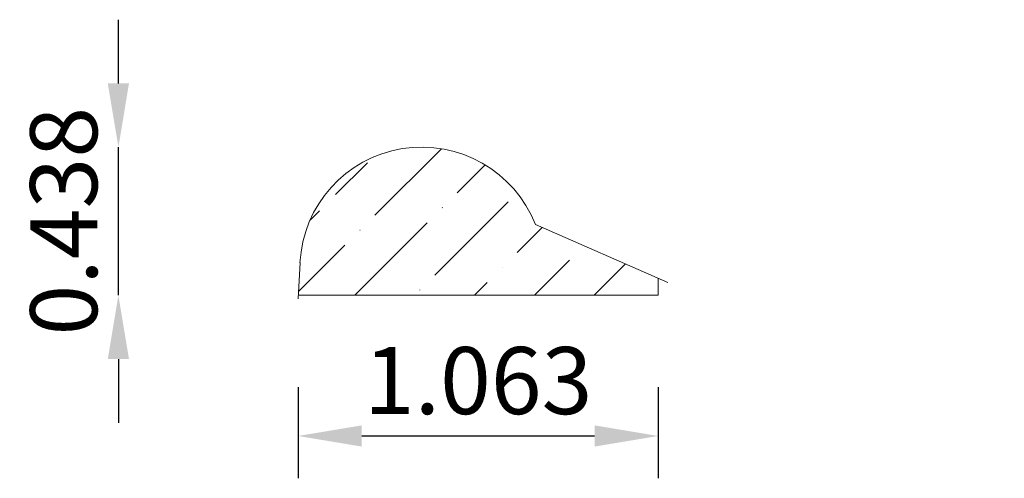
# Model space of a CAD drawing. Units: inches. Extents: x -23.39 to -20.48, y 38.58 to 39.93.
import ezdxf

# ---------------------------------------------------------------- set-up
doc = ezdxf.new("R2010")
doc.units = ezdxf.units.IN
doc.header["$MEASUREMENT"] = 0
doc.layers.get('0').update_dxf_attribs({"lineweight": 0, "true_color": 0x000000})
doc.styles.get("Standard").update_dxf_attribs({"font": 'Times New Roman.ttf'})
doc.styles.add('Text Style 48', font='SIMPLEX.SHX')
doc.dimstyles.new('Common Dimension Style 1', dxfattribs={"dimtxt": 0.146341, "dimasz": 0.25, "dimexe": 0.125, "dimexo": 0.0625, "dimgap": 0.0625, "dimtad": 1, "dimtih": 1, "dimrnd": 0.01, "dimzin": 1, "dimdsep": 46, "dimtxsty": 'Text Style 48', "dimcen": 0, "dimazin": 0, "dimtfac": 1, "dimtdec": 3, "dimtmove": 0, "dimatfit": 3, "dimfxl": 1, "dimtfillclr": 7, "dimfrac": 2, "dimtolj": 1, "dimtzin": 0, "dimarcsym": 0})
doc.dimstyles.get("Standard").update_dxf_attribs({"dimtxt": 0.15, "dimasz": 0.25, "dimexe": 0.125, "dimexo": 0.0625, "dimgap": 0.0625, "dimtad": 1, "dimtih": 1, "dimrnd": 0.01, "dimzin": 1, "dimdsep": 46, "dimtxsty": 'Standard', "dimcen": 0, "dimazin": 0, "dimtfac": 1, "dimtdec": 3, "dimtmove": 0, "dimatfit": 3, "dimfxl": 1, "dimtfillclr": 7, "dimfrac": 2, "dimtolj": 1, "dimtzin": 0, "dimarcsym": 0})

# ---------------------------------------------------------------- blocks, each defined once
blk = doc.blocks.new('*D2')
at = {"color": 7, "linetype": 'ByBlock', "lineweight": -2, "transparency": 16777216}
for p, q in [((-23.0972, 39.7442), (-23.0972, 39.9322)), ((-23.0972, 39.1187), (-23.0972, 39.5562)), ((-23.0972, 38.9307), (-23.0972, 38.7427))]:
    blk.add_line(p, q, dxfattribs=at)
at = {"color": 7, "linetype": 'Continuous', "transparency": 16777216}
for points in [[(-23.1286, 39.7442), (-23.0659, 39.7442), (-23.0972, 39.5562)], [(-23.1286, 38.9307), (-23.0659, 38.9307), (-23.0972, 39.1187)]]:
    blk.add_solid(points, dxfattribs=at)
at = {"layer": 'Defpoints', "color": 0, "linetype": 'Continuous', "transparency": 16777216}
for p in [(-23.0972, 39.5562), (-20.4817, 39.5562), (-20.4817, 39.1187)]:
    blk.add_point(p, dxfattribs=at)
at = {"color": 7, "linetype": 'Continuous', "lineweight": 0, "transparency": 16777216, "insert": (-23.2587, 39.3374), "char_height": 0.198, "attachment_point": 5, "rotation": 90, "style": 'Text Style 48'}
blk.add_mtext('\\A1;0.438', dxfattribs=at)
blk = doc.blocks.new('*D6')
at = {"color": 7, "linetype": 'ByBlock', "lineweight": -2, "transparency": 16777216}
for p, q in [((-22.5666, 38.8475), (-22.5666, 38.5786)), ((-21.5036, 38.8475), (-21.5036, 38.5786)), ((-22.3786, 38.7036), (-21.6916, 38.7036))]:
    blk.add_line(p, q, dxfattribs=at)
at = {"color": 7, "transparency": 16777216}
for points in [[(-22.3786, 38.7349), (-22.3786, 38.6723), (-22.5666, 38.7036)], [(-21.6916, 38.6723), (-21.6916, 38.7349), (-21.5036, 38.7036)]]:
    blk.add_solid(points, dxfattribs=at)
at = {"layer": 'Defpoints', "color": 0, "transparency": 16777216}
for p in [(-22.5666, 39.0975), (-21.5036, 39.0975), (-21.5036, 38.7036)]:
    blk.add_point(p, dxfattribs=at)
at = {"color": 7, "lineweight": 0, "transparency": 16777216, "insert": (-22.0351, 38.8671), "char_height": 0.198, "attachment_point": 5}
blk.add_mtext('\\A1;1.063', dxfattribs=at)

msp = doc.modelspace()

# ---------------------------------------------------------------- hatches: boundary and pattern name
at = {"linetype": 'Continuous', "lineweight": 0}
h = msp.add_hatch(dxfattribs=at)
h.set_pattern_fill('ANSI36', style=0)
h.set_pattern_definition([(45, (0, 0), (0.06629126, 0.24306796), [0.3125, -0.0625, 0.0004375, -0.0620625])])
h.paths.add_polyline_path([(-22.4693, 39.4369), (-22.4567, 39.4501), (-22.4435, 39.4628), (-22.4296, 39.4747), (-22.4152, 39.4859), (-22.4002, 39.4964), (-22.3847, 39.5061), (-22.3687, 39.515), (-22.3523, 39.5231), (-22.3355, 39.5303), (-22.3183, 39.5367), (-22.3009, 39.5422), (-22.2832, 39.5468), (-22.2653, 39.5505), (-22.2472, 39.5533), (-22.229, 39.5551), (-22.2107, 39.5561), (-22.1924, 39.5561), (-22.1741, 39.5551), (-22.1559, 39.5533), (-22.1379, 39.5505), (-22.12, 39.5468), (-22.1022, 39.5422), (-22.0848, 39.5367), (-22.0677, 39.5303), (-22.0508, 39.5231), (-22.0344, 39.515), (-22.0185, 39.5061), (-22.0029, 39.4964), (-21.988, 39.4859), (-21.9735, 39.4747), (-21.9597, 39.4628), (-21.9464, 39.4501), (-21.9339, 39.4369), (-21.9354, 39.4355), (-21.9369, 39.4341), (-21.9383, 39.4326), (-21.9397, 39.4311), (-21.9409, 39.4294), (-21.9421, 39.4277), (-21.9432, 39.426), (-21.9442, 39.4242), (-21.9451, 39.4223), (-21.9459, 39.4204), (-21.9466, 39.4185), (-21.9472, 39.4165), (-21.9477, 39.4145), (-21.948, 39.4125), (-21.9483, 39.4105), (-21.9485, 39.4084), (-21.9485, 39.4064), (-21.9485, 39.4043), (-21.9484, 39.4022), (-21.9481, 39.4002), (-21.9477, 39.3982), (-21.9473, 39.3962), (-21.9467, 39.3942), (-21.946, 39.3923), (-21.9452, 39.3904), (-21.9444, 39.3885), (-21.9434, 39.3867), (-21.9423, 39.3849), (-21.9412, 39.3832), (-21.9399, 39.3816), (-21.9386, 39.38), (-21.9372, 39.3785), (-21.9357, 39.3771), (-21.9341, 39.3757), (-21.9325, 39.3745), (-21.9308, 39.3733), (-21.9291, 39.3722), (-21.9273, 39.3712), (-21.9254, 39.3703), (-21.9235, 39.3695), (-21.9216, 39.3688), (-21.9196, 39.3682), (-21.9176, 39.3677), (-21.9156, 39.3673), (-21.9136, 39.3671), (-21.9115, 39.3669), (-21.9095, 39.3668), (-21.9074, 39.3668), (-21.9053, 39.367), (-21.9033, 39.3672), (-21.9013, 39.3676), (-21.8993, 39.3681), (-21.8973, 39.3686), (-21.8954, 39.3693), (-21.8934, 39.3701), (-21.8916, 39.371), (-21.8898, 39.3719), (-21.888, 39.373), (-21.8801, 39.3581), (-21.8728, 39.3428), (-21.8663, 39.3273), (-21.5036, 39.1694), (-21.5036, 39.1187), (-22.5661, 39.1187), (-22.561, 39.2151), (-22.5596, 39.2334), (-22.5572, 39.2517), (-22.5539, 39.2699), (-22.5497, 39.2878), (-22.5445, 39.3055), (-22.5385, 39.3229), (-22.5316, 39.34), (-22.5238, 39.3567), (-22.5151, 39.373), (-22.5134, 39.3719), (-22.5115, 39.371), (-22.5097, 39.3701), (-22.5078, 39.3693), (-22.5058, 39.3686), (-22.5038, 39.3681), (-22.5018, 39.3676), (-22.4998, 39.3672), (-22.4978, 39.367), (-22.4957, 39.3668), (-22.4937, 39.3668), (-22.4916, 39.3669), (-22.4896, 39.3671), (-22.4875, 39.3673), (-22.4855, 39.3677), (-22.4835, 39.3682), (-22.4815, 39.3688), (-22.4796, 39.3695), (-22.4777, 39.3703), (-22.4758, 39.3712), (-22.474, 39.3722), (-22.4723, 39.3733), (-22.4706, 39.3745), (-22.469, 39.3757), (-22.4674, 39.3771), (-22.4659, 39.3785), (-22.4645, 39.38), (-22.4632, 39.3816), (-22.462, 39.3832), (-22.4608, 39.3849), (-22.4597, 39.3867), (-22.4588, 39.3885), (-22.4579, 39.3904), (-22.4571, 39.3923), (-22.4564, 39.3942), (-22.4559, 39.3962), (-22.4554, 39.3982), (-22.455, 39.4002), (-22.4548, 39.4022), (-22.4546, 39.4043), (-22.4546, 39.4064), (-22.4546, 39.4084), (-22.4548, 39.4105), (-22.4551, 39.4125), (-22.4555, 39.4145), (-22.456, 39.4165), (-22.4565, 39.4185), (-22.4572, 39.4204), (-22.458, 39.4223), (-22.4589, 39.4242), (-22.4599, 39.426), (-22.461, 39.4277), (-22.4622, 39.4294), (-22.4634, 39.4311), (-22.4648, 39.4326), (-22.4662, 39.4341), (-22.4677, 39.4355)])

# ---------------------------------------------------------------- linework, layer by layer
at = {"color": 7, "linetype": 'Continuous', "lineweight": 0}
for p, q in [((-21.8663, 39.3273), (-21.4749, 39.157)), ((-22.5666, 39.1087), (-22.561, 39.2151)), ((-21.5036, 39.1694), (-21.5036, 39.1187)), ((-21.5036, 39.1187), (-22.5661, 39.1187))]:
    msp.add_line(p, q, dxfattribs=at)
msp.add_arc((-22.2016, 39.1962), 0.36, 21.3506, 177, dxfattribs=at)

# ---------------------------------------------------------------- dimensions: what is measured, and where the dimension line sits
dim = msp.add_linear_dim(base=(-23.0972239674, 39.5561773367), p1=(-20.4817397477, 39.1186773367), p2=(-20.4817397477, 39.5561773367), angle=270, dimstyle='Common Dimension Style 1', override={"dimtxt": 0.198, "dimasz": 0.188, "dimexo": 0.25, "dimtih": 0, "dimdec": 3, "dimrnd": 0.001, "dimzin": 3, "dimse1": 1, "dimse2": 1, "dimclrd": 7, "dimclre": 7, "dimclrt": 7, "dimtdec": 4, "dimfrac": 0}, dxfattribs=at)
dim.commit()
dim.dimension.update_dxf_attribs({"geometry": '*D2', "text_midpoint": (-23.0972239674, 39.3374273367), "dimtype": 160})
dim = msp.add_linear_dim(base=(-21.5036, 38.7036), p1=(-22.5666, 39.0975), p2=(-21.5036, 39.0975), angle=180, dimstyle='Standard', override={"dimtxt": 0.198, "dimasz": 0.188, "dimexo": 0.25, "dimtih": 0, "dimdec": 3, "dimrnd": 0.001, "dimzin": 3, "dimclrd": 7, "dimclre": 7, "dimclrt": 7, "dimtdec": 4, "dimfxl": 1, "dimfxlon": 0, "dimfrac": 0}, dxfattribs=at)
dim.commit()
dim.dimension.update_dxf_attribs({"geometry": '*D6', "text_midpoint": (-22.0351, 38.8671)})

doc.saveas('drawing.dxf')
